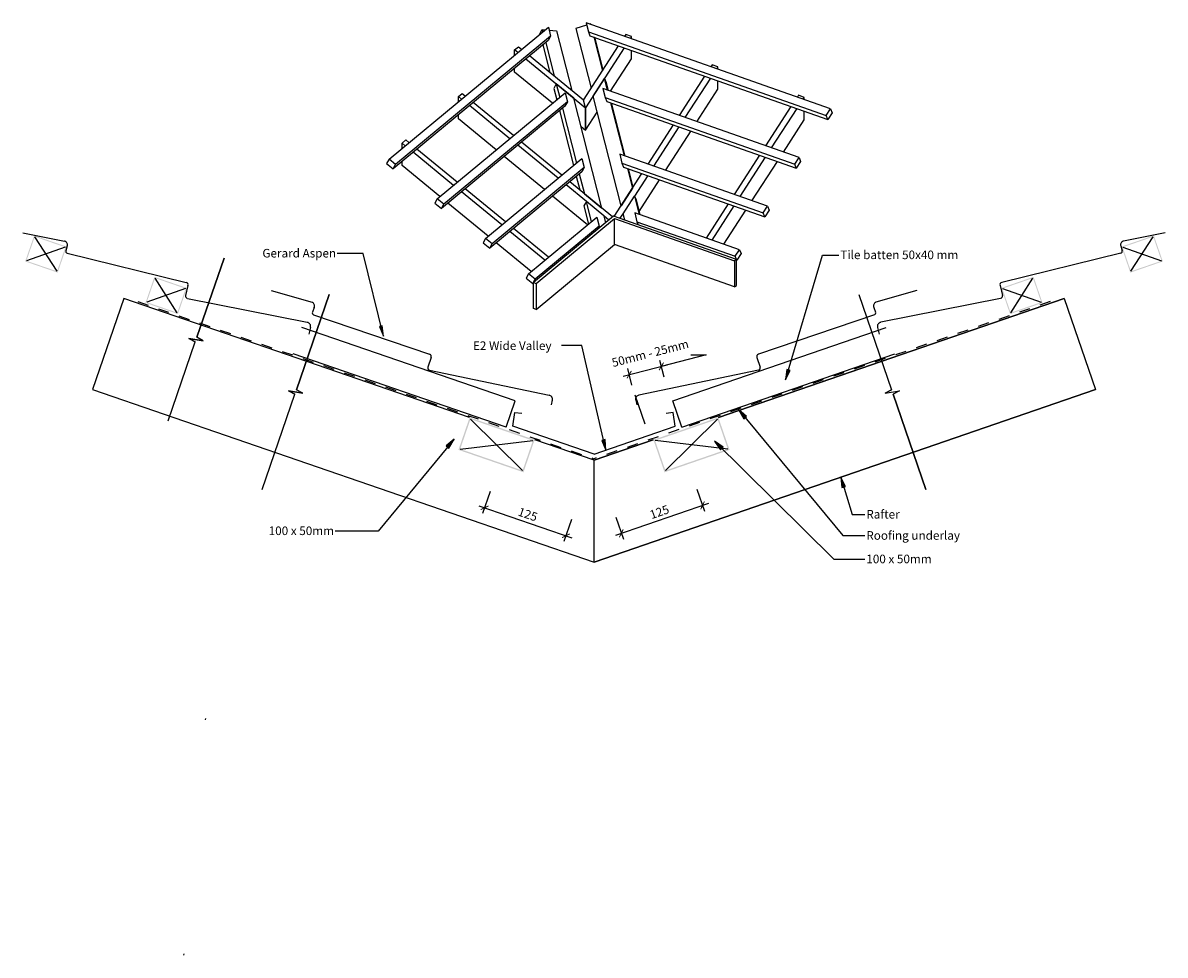
# Model space of a CAD drawing. Units: millimetres. Extents: x -831 to 831, y -678 to 678.
import ezdxf

# ---------------------------------------------------------------- set-up
doc = ezdxf.new("R2010")
doc.units = ezdxf.units.MM
doc.linetypes.add('Dash', pattern=[31.75, 15.875, -15.875])
doc.layers.get('Defpoints').update_dxf_attribs({"color": 211})
for name, color, linetype in [('_annotate', 241, 'Continuous'), ('_dim', 151, 'Continuous'), ('_hatch', 253, 'Continuous'), ('_lines', 3, 'Continuous'), ('_pline', 1, 'Continuous')]:
    doc.layers.add(name, color=color, linetype=linetype)
doc.styles.add('Arial', font='arial.ttf')
doc.dimstyles.new('1 to 5', dxfattribs={"dimscale": 5, "dimtxt": 2.5, "dimasz": 1.8, "dimexe": 1.8, "dimexo": 1.8, "dimgap": 1, "dimtad": 1, "dimdec": 0, "dimzin": 0, "dimdsep": 46, "dimtxsty": 'Arial', "dimblk": 'ARCHTICK', "dimcen": 1.8, "dimdle": 1.8, "dimclrd": 256, "dimclre": 256, "dimclrt": 256, "dimaunit": 1, "dimadec": 0, "dimazin": 0, "dimtfac": 1, "dimtdec": 4, "dimtofl": 0, "dimtmove": 1, "dimatfit": 3, "dimfxl": 0, "dimtolj": 1, "dimtzin": 0, "dimarcsym": 0})

# ---------------------------------------------------------------- blocks, each defined once
blk = doc.blocks.new('_ArchTick')
at = {"color": 0, "linetype": 'ByBlock', "lineweight": -3, "const_width": 0.15}
blk.add_lwpolyline([(-0.5, -0.5), (0.5, 0.5)], dxfattribs=at)
blk = doc.blocks.new('DIMBLOCK1-gerard_aspen_gr_hv_290 1')
at = {"layer": '_dim', "lineweight": -2}
for p, q in [((-151, -3.7), (-162.1, -35.8)), ((-167.6, -24.4), (-32.4, -71)), ((-32.8, -44.4), (-43.9, -76.5))]:
    blk.add_line(p, q, dxfattribs=at)
at = {"layer": 'Defpoints', "color": 0, "lineweight": -3}
for p in [(-140.7, 26.1), (-22.5, -14.6), (-40.9, -68)]:
    blk.add_point(p, dxfattribs=at)
at = {"layer": '_dim', "lineweight": -2, "xscale": 9, "yscale": 9, "zscale": 9}
for p, rotation in [((-159.1, -27.3), 160.9999999999999), ((-40.9, -68), 340.9999999999999)]:
    blk.add_blockref('_ArchTick', p, dxfattribs=dict(at, rotation=rotation))
at = {"layer": '_dim', "insert": (-96.3, -36.9), "char_height": 12.5, "attachment_point": 5, "rotation": 341, "style": 'Arial'}
blk.add_mtext('\\A1;125', dxfattribs=at)
blk = doc.blocks.new('DIMBLOCK2-gerard_aspen_gr_hv_290 1')
at = {"layer": '_dim', "lineweight": -2}
for p, q in [((149.8, -0.2), (160.9, -32.3)), ((166.4, -20.9), (31.2, -67.5)), ((31.6, -40.9), (42.7, -73))]:
    blk.add_line(p, q, dxfattribs=at)
at = {"layer": 'Defpoints', "color": 0, "lineweight": -3}
for p in [(139.5, 29.6), (21.3, -11.1), (39.7, -64.5)]:
    blk.add_point(p, dxfattribs=at)
at = {"layer": '_dim', "lineweight": -2, "xscale": 9, "yscale": 9, "zscale": 9}
for p, rotation in [((157.9, -23.8), 19.00000000000017), ((39.7, -64.5), 199.0000000000002)]:
    blk.add_blockref('_ArchTick', p, dxfattribs=dict(at, rotation=rotation))
at = {"layer": '_dim', "insert": (95.1, -33.4), "char_height": 12.5, "attachment_point": 5, "rotation": 19, "style": 'Arial'}
blk.add_mtext('\\A1;125', dxfattribs=at)
blk = doc.blocks.new('DIMBLOCK3-gerard_aspen_gr_hv_290 1')
at = {"layer": '_dim', "lineweight": -2}
for p, q in [((101.9, 162.8), (95.7, 187.1)), ((163.1, 195), (97.9, 178.3)), ((140.7, 195), (163.1, 195)), ((42.5, 164.2), (106.6, 180.6)), ((55.2, 150.9), (49, 175.1))]:
    blk.add_line(p, q, dxfattribs=at)
at = {"layer": 'Defpoints', "color": 0, "lineweight": -3}
for p in [(97.9, 178.3), (104.1, 154.1), (57.4, 142.2)]:
    blk.add_point(p, dxfattribs=at)
at = {"layer": '_dim', "lineweight": -2, "xscale": 9, "yscale": 9, "zscale": 9}
for p, rotation in [((97.9, 178.3), 14.33795039164952), ((51.2, 166.4), 194.3379503916495)]:
    blk.add_blockref('_ArchTick', p, dxfattribs=dict(at, rotation=rotation))
at = {"layer": '_dim', "insert": (24.7, 189.4), "char_height": 12.5, "attachment_point": 1, "rotation": 14.338, "line_spacing_factor": 0.941778, "style": 'Arial'}
blk.add_mtext('\\A1;50mm - 25mm', dxfattribs=at)

msp = doc.modelspace()

# ---------------------------------------------------------------- hatches: boundary and pattern name
at = {"layer": '_hatch'}
h = msp.add_hatch(color=256, dxfattribs=at)
h.paths.add_polyline_path([(-780.1, 314.7), (-767.1, 352.5), (-814.3, 368.8), (-827.4, 331), (-785.6, 316.6)], flags=0)
h.paths.add_polyline_path([(-781, 316.6), (-825.5, 331.9), (-813.4, 366.9), (-769, 351.6)], flags=0)
h = msp.add_hatch(color=256, dxfattribs=at)
h.paths.add_polyline_path([(780.1, 314.7), (827.4, 331), (814.3, 368.8), (767.1, 352.5), (779.4, 316.6)], flags=0)
h.paths.add_polyline_path([(781, 316.6), (769, 351.6), (813.4, 366.9), (825.5, 331.9)], flags=0)
h = msp.add_hatch(color=256, dxfattribs=at)
h.paths.add_polyline_path([(-605.2, 254.5), (-592.1, 292.3), (-639.4, 308.6), (-652.4, 270.7)], flags=0)
h.paths.add_polyline_path([(-606.1, 256.4), (-650.5, 271.7), (-638.5, 306.7), (-594, 291.4), (-598.9, 277.3)], flags=0)
h = msp.add_hatch(color=256, dxfattribs=at)
h.paths.add_polyline_path([(605.2, 254.5), (652.4, 270.7), (639.4, 308.6), (592.1, 292.3), (597.3, 277.3)], flags=0)
h.paths.add_polyline_path([(606.1, 256.4), (594, 291.4), (638.5, 306.7), (650.5, 271.7)], flags=0)
for color, points in [(256, [(-306.3, 222.3), (-308, 237.4), (-311.8, 236.4)]), (256, [(278.7, 158.6), (285.4, 172.2), (280.4, 173.7)]), (256, [(210.2, 115.4), (217.7, 102.2), (221.8, 105.6)]), (256, [(-203.5, 72.5), (-215.1, 62.6), (-211, 59.3)]), (7, [(17.1, 56.7), (16.3, 71.9), (11.2, 70.7)]), (256, [(175.4, 69.6), (184.2, 57.2), (188, 61)]), (256, [(358.9, 17.4), (360.7, 2.3), (365.8, 3.8)])]:
    msp.add_hatch(color=color, dxfattribs=at).paths.add_polyline_path(points, flags=0)
h = msp.add_hatch(color=256, dxfattribs=at)
h.paths.add_polyline_path([(-102.6, 24.3), (-86.3, 71.6), (-180.9, 104.1), (-197.2, 56.9)], flags=0)
h.paths.add_polyline_path([(-103.9, 26.9), (-194.6, 58.1), (-179.6, 101.6), (-88.9, 70.3)], flags=0)
h = msp.add_hatch(color=256, dxfattribs=at)
h.paths.add_polyline_path([(102.6, 24.3), (197.2, 56.9), (180.9, 104.1), (86.3, 71.6), (91.6, 56.4)], flags=0)
h.paths.add_polyline_path([(103.9, 26.9), (88.9, 70.3), (179.6, 101.6), (194.6, 58.1)], flags=0)

# ---------------------------------------------------------------- linework, layer by layer
at = {"layer": '_lines'}
for p, q in [((-75.2, 668.4), (-70.9, 668)), ((-5.1, 676.4), (-6.1, 676.1)), ((-70.3, 649.4), (-57.8, 600.5)), ((-0.3, 657.4), (12.3, 608.4)), ((0.7, 657), (12.9, 609.4)), ((52.9, 655.3), (54.6, 658.1)), ((-110.8, 635), (-115.4, 638.7)), ((-74.6, 645.8), (-64.3, 605.8)), ((124.3, 543.2), (161.4, 600.5)), ((178.5, 611.1), (180.3, 613.8)), ((-54.9, 589.1), (-49.9, 569.6)), ((132.7, 540.3), (169.7, 597.5)), ((-192.7, 567.1), (-197.3, 570.9)), ((304.2, 566.8), (305.9, 569.6)), ((-122.5, 509.5), (-181.1, 557.6)), ((-117, 514), (-175.7, 562.1)), ((-50.1, 550.3), (-29.7, 470.5)), ((-45.8, 553.8), (-25.4, 474.1)), ((24.2, 561.8), (43.9, 484.6)), ((25.1, 561.5), (44.9, 484.2)), ((250, 499), (287, 556.2)), ((258.4, 496), (295.4, 553.3)), ((78.6, 472.4), (115.6, 529.6)), ((86.9, 469.4), (124, 526.7)), ((104.1, 463.4), (141.1, 520.7)), ((-274.6, 499.3), (-279.2, 503)), ((-52.2, 451.9), (-110.9, 500)), ((-46.8, 456.4), (-105.4, 504.5)), ((-204.4, 441.6), (-263, 489.8)), ((-198.9, 446.2), (-257.6, 494.3)), ((-72, 435.5), (-130.6, 483.7)), ((204.2, 428.2), (241.2, 485.4)), ((212.6, 425.2), (249.6, 482.5)), ((48.6, 466.3), (56, 437.5)), ((49.6, 465.9), (56.6, 438.4)), ((229.7, 419.2), (266.7, 476.4)), ((-25.7, 454.8), (-20.6, 434.9)), ((-21.4, 458.3), (-14, 429.5)), ((29.5, 396.4), (69.8, 458.8)), ((65.5, 403.7), (95.3, 449.8)), ((-134.2, 384), (-192.8, 432.1)), ((-128.7, 388.5), (-187.4, 436.7)), ((27.1, 395.8), (-35.2, 446.9)), ((56, 437.5), (39.4, 411.8)), ((-153.9, 367.7), (-212.5, 415.8)), ((-9.3, 384.1), (-60.4, 426)), ((-14, 429.5), (11.4, 408.6)), ((37.8, 393.5), (42.3, 400.4)), ((163.4, 365), (195.4, 414.6)), ((171.8, 362), (203.8, 411.6)), ((188.9, 356), (220.9, 405.6)), ((-84.2, 298.9), (29.7, 393.3)), ((7.6, 382.5), (4.7, 377.2)), ((62.5, 388.8), (64.3, 384.2)), ((-830.8, 372.6), (-770.1, 360.6)), ((-781, 316.6), (-813.4, 366.9)), ((-71.5, 332.6), (-122.6, 374.5)), ((-66.1, 337.1), (-117.1, 379)), ((830.8, 372.6), (770.1, 360.6)), ((781, 316.6), (813.4, 366.9)), ((-769, 351.6), (-825.5, 331.9)), ((-766.2, 353.6), (-768.4, 346.5)), ((-91.3, 316.3), (-142.3, 358.2)), ((-84.2, 261), (29.7, 355.4)), ((766.2, 353.6), (768.4, 346.5)), ((769, 351.6), (825.5, 331.9)), ((-766.2, 342.9), (-593.3, 300.2)), ((-538.1, 335.5), (-577.6, 220.7)), ((-577.6, 220.7), (-538.1, 335.5)), ((-336, 342.6), (-373.8, 342.6)), ((-306.3, 222.3), (-336, 342.6)), ((207.7, 332.7), (207.1, 332.9)), ((278.7, 158.6), (332.3, 340.2)), ((332.3, 340.2), (356, 340.2)), ((766.2, 342.9), (593.3, 300.2)), ((-606.1, 256.4), (-638.5, 306.7)), ((-89.1, 299), (-88.2, 299.7)), ((606.1, 256.4), (638.5, 306.7)), ((-594, 291.4), (-650.5, 271.7)), ((-590.6, 295.9), (-594.2, 281.5)), ((-469.5, 288.8), (-410.1, 271.5)), ((-385, 282.8), (-432.7, 144.4)), ((-432.7, 144.4), (-385, 282.8)), ((385, 282.8), (432.7, 144.4)), ((385, 282.8), (432.7, 144.4)), ((469.5, 288.8), (410.1, 271.5)), ((590.6, 295.9), (594.2, 281.5)), ((594, 291.4), (650.5, 271.7)), ((-683.7, 277.3), (-729.3, 144.9)), ((-180.9, 104.1), (-683.7, 277.3)), ((-180.9, 104.1), (-683.7, 277.3)), ((-591.5, 277.2), (-417, 242.4)), ((683.7, 277.3), (180.9, 104.1)), ((180.9, 104.1), (683.7, 277.3)), ((591.5, 277.2), (417, 242.4)), ((683.7, 277.3), (729.3, 144.9)), ((-406.8, 264.2), (-409.6, 257.4)), ((-407.8, 253.5), (-239.2, 196)), ((407.8, 253.5), (239.2, 196)), ((406.8, 264.2), (409.6, 257.4)), ((-565.1, 236.5), (-564.5, 238.3)), ((-114.9, 128), (-424.8, 234.7)), ((-412.4, 235), (-414.8, 225.3)), ((-308, 237.4), (-311.8, 236.4)), ((-311.8, 236.4), (-306.3, 222.3)), ((-306.3, 222.3), (-308, 237.4)), ((114.9, 128), (424.8, 234.7)), ((412.4, 235), (414.8, 225.3)), ((-589.1, 219.1), (-579.9, 214)), ((-568.5, 215.6), (-589.1, 219.1)), ((-579.9, 214), (-589.1, 219.1)), ((-589.1, 219.1), (-568.5, 215.6)), ((-568.5, 215.6), (-577.6, 220.7)), ((-568.5, 215.6), (-577.6, 220.7)), ((-619.5, 99.2), (-579.9, 214)), ((-619.5, 99.2), (-579.9, 214)), ((-127.9, 90.1), (-437.8, 196.8)), ((-236.9, 191.4), (-241.7, 177.4)), ((127.9, 90.1), (437.8, 196.8)), ((236.9, 191.4), (241.7, 177.4)), ((-239.5, 172.8), (-65.3, 136.6)), ((239.5, 172.8), (65.3, 136.6)), ((280.4, 173.7), (278.7, 158.6)), ((278.7, 158.6), (285.4, 172.2)), ((285.4, 172.2), (280.4, 173.7)), ((-729.3, 144.9), (0, -106.2)), ((-729.3, 144.9), (0, -106.2)), ((-482.7, -0.8), (-435, 137.7)), ((-482.7, -0.8), (-435, 137.7)), ((-444.2, 142.7), (-435, 137.7)), ((-423.6, 139.3), (-444.2, 142.7)), ((-435, 137.7), (-444.2, 142.7)), ((-444.2, 142.7), (-423.6, 139.3)), ((-423.6, 139.3), (-432.7, 144.4)), ((-423.6, 139.3), (-432.7, 144.4)), ((0, -106.2), (729.3, 144.9)), ((729.3, 144.9), (0, -106.2)), ((74.4, 94.2), (59.7, 136.7)), ((423.6, 139.3), (432.7, 144.4)), ((432.7, 144.4), (423.6, 139.3)), ((423.6, 139.3), (444.2, 142.7)), ((423.6, 139.3), (444.2, 142.7)), ((444.2, 142.7), (435, 137.7)), ((444.2, 142.7), (435, 137.7)), ((482.7, -0.8), (435, 137.7)), ((435, 137.7), (482.7, -0.8)), ((-127.9, 90.1), (-114.9, 128)), ((-60.7, 129.1), (-62.5, 122.3)), ((60.7, 129.1), (62.5, 122.3)), ((127.9, 90.1), (114.9, 128)), ((-179.6, 101.6), (-103.9, 26.9)), ((-118.2, 91.6), (-115.1, 111.3)), ((-115.1, 111.3), (-105.1, 110.1)), ((179.6, 101.6), (103.9, 26.9)), ((115.1, 111.3), (104.8, 110)), ((118.2, 91.6), (115.1, 111.3)), ((210.2, 115.4), (217.7, 102.2)), ((221.8, 105.6), (210.2, 115.4)), ((210.2, 115.4), (361.8, -67.8)), ((217.7, 102.2), (221.8, 105.6)), ((0, 50.9), (-118.2, 91.6)), ((0, 50.9), (118.2, 91.6)), ((-203.5, 72.5), (-314, -61.1)), ((-203.5, 72.5), (-215.1, 62.6)), ((-211, 59.3), (-203.5, 72.5)), ((-194.6, 58.1), (-88.9, 70.3)), ((0, 41.9), (-86.3, 71.6)), ((0, 41.9), (-86.3, 71.6)), ((86.3, 71.6), (0, 41.9)), ((0, 41.9), (86.3, 71.6)), ((194.6, 58.1), (88.9, 70.3)), ((175.4, 69.6), (184.2, 57.2)), ((188, 61), (175.4, 69.6)), ((175.4, 69.6), (349, -102.1)), ((-215.1, 62.6), (-211, 59.3)), ((184.2, 57.2), (188, 61)), ((0, -106.2), (0, 41.9)), ((358.9, 17.4), (360.7, 2.3)), ((365.8, 3.8), (358.9, 17.4)), ((358.9, 17.4), (375.3, -37.1)), ((360.7, 2.3), (365.8, 3.8)), ((375.3, -37.1), (393.7, -37.1)), ((-314, -61.1), (-376.6, -61.1)), ((361.8, -67.8), (393.7, -67.8)), ((349, -102.1), (393.7, -102.1)), ((-565.1, -335.5), (-564.5, -333.6)), ((-596.7, -678), (-596, -676.1))]:
    msp.add_line(p, q, dxfattribs=at)
at = {"layer": '_lines', "linetype": 'Dash'}
for p, q in [((-663.7, 272.5), (-0.1, 44)), ((663.7, 272.5), (0.1, 44))]:
    msp.add_line(p, q, dxfattribs=at)
at = {"layer": '_lines', "color": 7}
for p, q in [((-17.9, 208.5), (-47.1, 208.5)), ((17.1, 56.7), (-17.9, 208.5)), ((16.3, 71.9), (11.2, 70.7)), ((11.2, 70.7), (17.1, 56.7)), ((17.1, 56.7), (16.3, 71.9))]:
    msp.add_line(p, q, dxfattribs=at)
at = {"layer": '_lines'}
for centre, radius, start, end in [((-771.4, 355.3), 5.47, 342.2967, 76.2708), ((771.4, 355.3), 5.47, 103.7292, 197.7033), ((-765.5, 345.8), 3, 165.1273, 256.162), ((765.5, 345.8), 3, 283.838, 14.8727), ((-594.1, 296.8), 3.6, 346.162, 76.162), ((594.1, 296.8), 3.6, 103.838, 193.838), ((-590.7, 280.7), 3.6, 166.162, 256.162), ((-411.9, 266.3), 5.47, 337.2967, 71.2708), ((411.9, 266.3), 5.47, 108.7292, 202.7033), ((590.7, 280.7), 3.6, 283.838, 13.838), ((-406.8, 256.3), 3, 160.1273, 251.162), ((406.8, 256.3), 3, 288.838, 19.8727), ((-418.2, 236.5), 5.99, 345.1273, 78.7373), ((418.2, 236.5), 5.99, 101.2627, 194.8727), ((-240.3, 192.6), 3.6, 341.162, 71.162), ((240.3, 192.6), 3.6, 108.838, 198.838), ((-238.3, 176.2), 3.6, 161.162, 251.162), ((238.3, 176.2), 3.6, 288.838, 18.838), ((-66.5, 130.7), 5.99, 344.6273, 78.2373), ((66.5, 130.7), 5.99, 101.7627, 195.3727)]:
    msp.add_arc(centre, radius, start, end, dxfattribs=at)
at = {"layer": '_pline', "flags": 128}
for points in [[(-298.1, 479.8), (-66.4, 671.7), (-63.1, 658.8), (-288.7, 472)], [(-78.6, 661.6), (-78.7, 662), (-75.2, 668.4), (-74.3, 665.1)], [(-65.3, 667.5), (-54.6, 666.5), (-32.3, 579.6)], [(-10.7, 674.6), (-26.6, 669.7), (-4.3, 582.8)], [(344, 552.8), (-11.5, 678), (-8.2, 665.1), (337.8, 543.3)], [(-8.2, 665.1), (-5.9, 659.3), (340.1, 537.5)], [(-4.8, 675.6), (-5.1, 676.4), (-4.9, 675.7)], [(-63.1, 658.8), (-66.6, 652.4), (-292.2, 465.6)], [(54.6, 654.7), (54.6, 658.1), (46.3, 661), (44.5, 658.3)], [(-115.4, 631.1), (-115.4, 638.7), (-109.9, 643.3), (-105.3, 639.5)], [(44.1, 641.7), (-12.5, 554.3), (-15.4, 565.7), (35.7, 644.7)], [(24.2, 578.5), (54.6, 625.6), (54.6, 638)], [(-99.2, 625.4), (-12.5, 554.3), (-12.5, 521.8), (4.6, 548.1)], [(-18.9, 527), (-12.5, 521.8), (-12.5, 554.3), (-15.4, 565.7), (-93.7, 630)], [(180.3, 610.4), (180.3, 613.8), (171.9, 616.8), (170.1, 614)], [(-60.3, 561), (-115.4, 606.2), (-115.4, 612)], [(11.4, 408.6), (-29.4, 568.2), (-54.9, 589.1), (-58.4, 582.7), (-54.1, 566.1)], [(39.4, 411.8), (-1.4, 571.4), (15.2, 597)], [(298.2, 482), (12.9, 582.4), (16.2, 569.5), (292, 472.4)], [(19.5, 580.1), (15.2, 597), (17.5, 591.3), (20.4, 579.8)], [(149.8, 534.2), (180.3, 581.3), (180.3, 593.8)], [(-227.9, 422.2), (-41.9, 576.2), (-38.6, 563.3), (-218.4, 414.4)], [(-197.3, 563.3), (-197.3, 570.9), (-191.8, 575.4), (-187.2, 571.6)], [(16.2, 569.5), (18.5, 563.8), (294.3, 466.7)], [(305.9, 566.2), (305.9, 569.6), (297.6, 572.6), (295.8, 569.8)], [(-38.6, 563.3), (-42.2, 556.9), (-222, 408)], [(275.5, 490), (305.9, 537.1), (305.9, 549.6)], [(-142.2, 493.2), (-197.3, 538.4), (-197.3, 544.2)], [(-279.2, 495.5), (-279.2, 503), (-273.8, 507.6), (-269.2, 503.8)], [(252.4, 411.2), (37.4, 486.9), (40.7, 474), (246.2, 401.6)], [(-224.1, 425.3), (-279.2, 470.5), (-279.2, 476.4)], [(-157.7, 364.5), (-17.5, 480.6), (-14.2, 467.7), (-148.2, 356.8)], [(-14.2, 467.7), (-17.7, 461.4), (-151.7, 350.4)], [(40.7, 474), (43, 468.3), (248.5, 395.9)], [(78.2, 455.9), (58.9, 426.1), (65.7, 399.4)], [(14.3, 397.2), (-11.1, 418.1), (-40.7, 442.4)], [(-3.6, 388.8), (-11.1, 418.1), (-14.7, 411.7), (-7.9, 385.3)], [(44.7, 391.1), (42.3, 400.4), (58.9, 426.1), (61.2, 420.4), (66.7, 399)], [(211.6, 348), (59.2, 401.7), (62.5, 388.8), (205.4, 338.5)], [(-95.1, 313.1), (4.3, 395.4), (7.6, 382.5), (-85.6, 305.4)], [(207.1, 333.9), (204.5, 331.8), (204.5, 293.9), (207.1, 296), (207.1, 333.9), (28.4, 396.8), (-88.2, 300.3)], [(21.6, 391.2), (14.3, 397.2), (16.9, 387.3)], [(204.5, 293.9), (29.7, 355.4), (29.7, 393.3), (204.5, 331.8)]]:
    msp.add_lwpolyline(points, dxfattribs=at)
for points in [[(346.3, 547.1), (340.1, 537.5), (337.8, 543.3), (344, 552.8)], [(300.5, 476.3), (294.3, 466.7), (292, 472.4), (298.2, 482)], [(-301.7, 473.4), (-292.2, 465.6), (-288.7, 472), (-298.1, 479.8)], [(-231.5, 415.8), (-222, 408), (-218.4, 414.4), (-227.9, 422.2)], [(254.7, 405.5), (248.5, 395.9), (246.2, 401.6), (252.4, 411.2)], [(-161.2, 358.2), (-151.7, 350.4), (-148.2, 356.8), (-157.7, 364.5)], [(213.9, 342.3), (207.7, 332.7), (205.4, 338.5), (211.6, 348)], [(-98.6, 306.8), (-89.1, 299), (-85.6, 305.4), (-95.1, 313.1)], [(-88.2, 262.4), (-88.2, 300.3), (-84.2, 298.9), (-84.2, 261)]]:
    msp.add_lwpolyline(points, close=True, dxfattribs=at)

# ---------------------------------------------------------------- texts
at = {"layer": '_annotate', "char_height": 12.5, "attachment_point": 1, "style": 'Arial'}
for s, insert, width in [('Gerard Aspen', (-482.3, 349.2), 131.076), ('Tile batten 50x40 mm', (358.4, 346.8), 202.827), ('Rafter', (396.1, -30.5), 57.721), ('100 x 50mm', (-473.2, -54.5), 116.646), ('Roofing underlay', (396.1, -61.3), 157.131), ('100 x 50mm', (396.1, -95.5), 116.646)]:
    msp.add_mtext(s, dxfattribs=dict(at, insert=insert, width=width))
at = {"layer": '_annotate', "color": 7, "insert": (-176, 214.7), "char_height": 12.5, "width": 142.3, "attachment_point": 1, "style": 'Arial'}
msp.add_mtext('E2 Wide Valley', dxfattribs=at)

# ---------------------------------------------------------------- dimensions: what is measured, and where the dimension line sits
at = {"layer": '_dim'}
dim = msp.add_linear_dim(base=(97.9, 178.3), p1=(57.4, 142.2), p2=(104.1, 154.1), angle=14.338, text='50mm - 25mm', dimstyle='1 to 5', dxfattribs=at)
dim.commit()
dim.dimension.update_dxf_attribs({"geometry": 'DIMBLOCK3-gerard_aspen_gr_hv_290 1', "text_midpoint": (80.4, 195), "dimtype": 160, "text_rotation": 14.338})
for base, p1, p2, angle, picture, middle in [((-40.9, -68), (-140.7, 26.1), (-22.5, -14.6), 341, 'DIMBLOCK1-gerard_aspen_gr_hv_290 1', (-96.3, -36.9)), ((39.7, -64.5), (139.5, 29.6), (21.3, -11.1), 19, 'DIMBLOCK2-gerard_aspen_gr_hv_290 1', (95.1, -33.4))]:
    dim = msp.add_linear_dim(base=base, p1=p1, p2=p2, angle=angle, dimstyle='1 to 5', dxfattribs=at)
    dim.commit()
    dim.dimension.update_dxf_attribs({"geometry": picture, "text_midpoint": middle})

doc.saveas('drawing.dxf')
